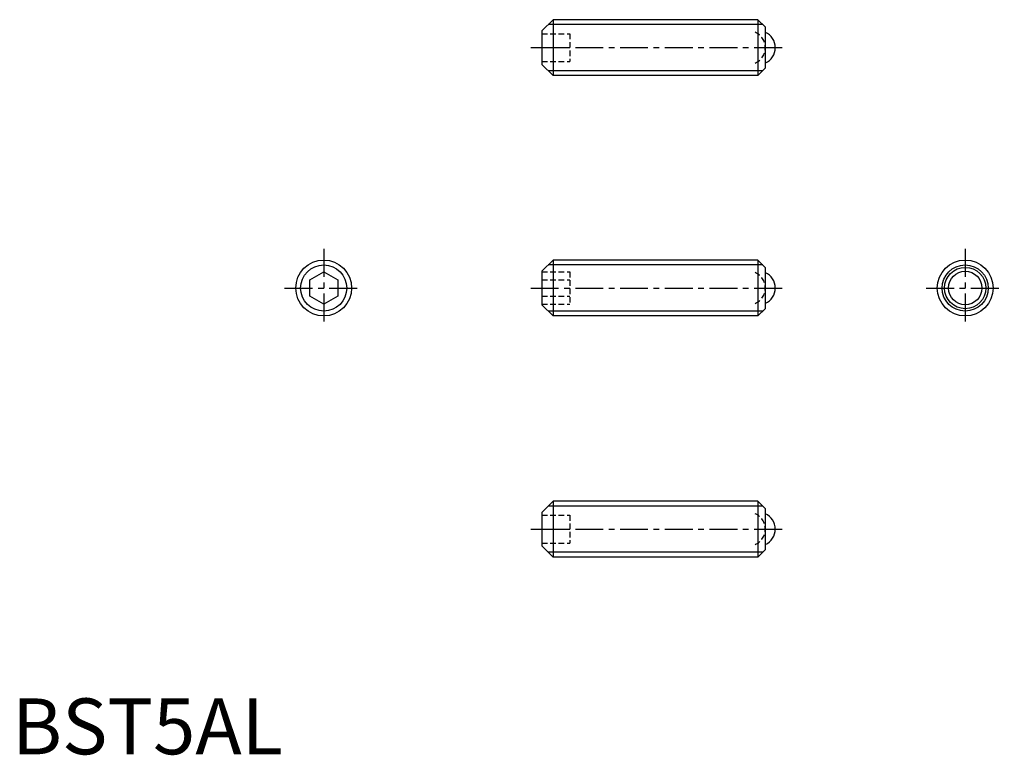
# Model space of a CAD drawing. Extents: x 0.7 to 88.9, y -0.1 to 65.7.
import ezdxf

# ---------------------------------------------------------------- set-up
doc = ezdxf.new("R2010")
doc.units = 0
doc.header["$LTSCALE"] = 2
doc.linetypes.add('CENTER', pattern=[2, 1.25, -0.25, 0.25, -0.25])
doc.linetypes.add('HIDDEN', pattern=[0.375, 0.25, -0.125])
doc.layers.get('0').update_dxf_attribs({"linetype": 'CONTINUOUS'})
for name, color, linetype in [('1', 1, 'CENTER'), ('2', 2, 'HIDDEN'), ('3', 3, 'CONTINUOUS')]:
    doc.layers.add(name, color=color, linetype=linetype)
doc.styles.add('STANDARD1', font='txt')

msp = doc.modelspace()

# ---------------------------------------------------------------- linework, layer by layer
for p, q in [((48.45, 65.746), (47.45, 64.746)), ((66.8, 65.746), (48.45, 65.746)), ((48.45, 65.746), (48.45, 60.746)), ((66.8, 65.746), (66.8, 60.746)), ((67.45, 65.096), (66.8, 65.746)), ((47.45, 64.746), (47.45, 61.746)), ((67.45, 65.096), (67.45, 61.396)), ((47.45, 61.746), (48.45, 60.746)), ((67.45, 61.396), (66.8, 60.746)), ((66.8, 60.746), (48.45, 60.746)), ((48.45, 44.233), (47.45, 43.233)), ((66.8, 44.233), (48.45, 44.233)), ((48.45, 44.233), (48.45, 39.233)), ((67.45, 43.583), (66.8, 44.233)), ((66.8, 44.233), (66.8, 39.233)), ((47.45, 43.233), (47.45, 40.233)), ((67.45, 43.583), (67.45, 39.883)), ((26.662, 42.454), (27.912, 43.176)), ((26.662, 41.011), (26.662, 42.454)), ((27.912, 43.176), (29.162, 42.454)), ((29.162, 42.454), (29.162, 41.011)), ((27.912, 40.289), (26.662, 41.011)), ((29.162, 41.011), (27.912, 40.289)), ((47.45, 40.233), (48.45, 39.233)), ((67.45, 39.883), (66.8, 39.233)), ((66.8, 39.233), (48.45, 39.233)), ((48.45, 22.652), (47.45, 21.652)), ((66.8, 22.652), (48.45, 22.652)), ((48.45, 22.652), (48.45, 17.652)), ((66.8, 22.652), (66.8, 17.652)), ((67.45, 22.002), (66.8, 22.652)), ((47.45, 21.652), (47.45, 18.652)), ((67.45, 22.002), (67.45, 18.302)), ((47.45, 18.652), (48.45, 17.652)), ((66.8, 17.652), (48.45, 17.652)), ((67.45, 18.302), (66.8, 17.652))]:
    msp.add_line(p, q)
for centre, radius in [((27.912, 41.733), 2.5), ((85.356, 41.733), 2.5), ((85.356, 41.733), 1.85), ((85.356, 41.733), 1.5)]:
    msp.add_circle(centre, radius)
for centre in [(66.85, 63.246), (66.85, 41.733), (66.85, 20.152)]:
    msp.add_arc(centre, 1.5, 293.57818, 66.42182)
at = {"layer": '1'}
for p, q in [((46.45, 63.246), (69.35, 63.246)), ((27.912, 45.233), (27.912, 38.233)), ((85.356, 45.233), (85.356, 38.233)), ((24.412, 41.733), (31.412, 41.733)), ((46.45, 41.733), (69.35, 41.733)), ((81.856, 41.733), (88.856, 41.733)), ((46.45, 20.152), (69.35, 20.152))]:
    msp.add_line(p, q, dxfattribs=at)
at = {"layer": '2'}
for p, q in [((47.45, 64.496), (49.95, 64.496)), ((49.95, 64.496), (49.95, 61.996)), ((47.45, 63.246), (49.95, 63.246)), ((47.45, 61.996), (49.95, 61.996)), ((47.45, 43.176), (49.95, 43.176)), ((47.45, 42.454), (49.95, 42.454)), ((49.95, 43.176), (49.95, 40.289)), ((47.45, 41.011), (49.95, 41.011)), ((47.45, 40.289), (49.95, 40.289)), ((47.45, 21.402), (49.95, 21.402)), ((49.95, 21.402), (49.95, 18.902)), ((47.45, 20.152), (49.95, 20.152)), ((47.45, 18.902), (49.95, 18.902))]:
    msp.add_line(p, q, dxfattribs=at)
for centre in [(65.95, 63.246), (65.95, 41.733), (65.95, 20.152)]:
    msp.add_arc(centre, 1.5, 293.57818, 66.42182, dxfattribs=at)
at = {"layer": '3'}
for p, q in [((67.233, 65.313), (48.017, 65.313)), ((67.233, 61.179), (48.017, 61.179)), ((67.233, 43.8), (48.017, 43.8)), ((67.233, 39.666), (48.017, 39.666)), ((67.233, 22.219), (48.017, 22.219)), ((67.233, 18.085), (48.017, 18.085))]:
    msp.add_line(p, q, dxfattribs=at)
for centre in [(27.912, 41.733), (85.356, 41.733)]:
    msp.add_circle(centre, 2.067, dxfattribs=at)

# ---------------------------------------------------------------- texts
at = {"color": 3, "style": 'STANDARD1'}
msp.add_text('BST5AL', height=5, dxfattribs=at).set_placement((0, 0))

doc.saveas('drawing.dxf')
